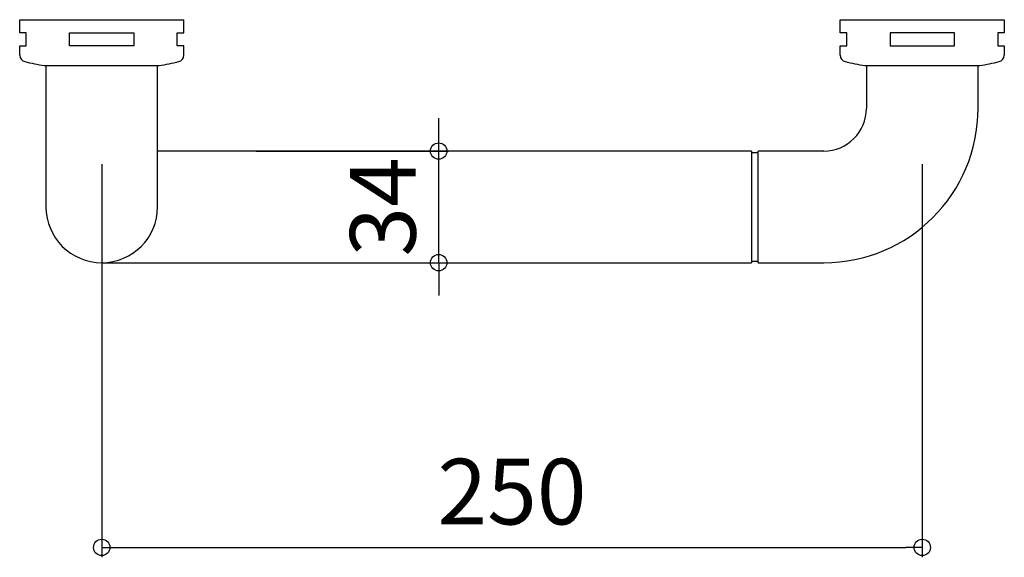
# Model space of a CAD drawing. Units: millimetres. Extents: x -275 to 25, y -164 to 0.
import ezdxf

# ---------------------------------------------------------------- set-up
doc = ezdxf.new("R2010")
doc.units = ezdxf.units.MM
doc.styles.add('RMS', font='romans.shx', dxfattribs={"bigfont": 'bigfont.shx'})

# ---------------------------------------------------------------- blocks, each defined once
blk = doc.blocks.new('_ORIGIN')
at = {"color": 0, "linetype": 'ByBlock'}
blk.add_line((0, 0), (-1, 0), dxfattribs=at)
blk.add_circle((0, 0), 0.5, dxfattribs=at)

msp = doc.modelspace()

# ---------------------------------------------------------------- linework, layer by layer
at = {"linetype": 'Continuous'}
for p, q in [((-275, 0), (-225, 0)), ((-275, -4), (-275, 0)), ((-225, -4), (-225, 0)), ((-25, 0), (25, 0)), ((-25, -4), (-25, 0)), ((25, 0), (25, -4)), ((-273, -4), (-275, -4)), ((-273, -8), (-273, -4)), ((-259.8, -8), (-259.8, -4)), ((-259.8, -4), (-240.2, -4)), ((-240.2, -4), (-240.2, -8)), ((-227, -8), (-227, -4)), ((-227, -4), (-225, -4)), ((-23, -4), (-25, -4)), ((-23, -8), (-23, -4)), ((9.8, -4), (-9.8, -4)), ((-9.8, -4), (-9.8, -8)), ((9.8, -8), (9.8, -4)), ((25, -4), (23, -4)), ((23, -4), (23, -8)), ((-275, -10.81), (-275, -8)), ((-275, -8), (-273, -8)), ((-240.2, -8), (-259.8, -8)), ((-225, -8), (-227, -8)), ((-225, -10.81), (-225, -8)), ((-25, -10.81), (-25, -8)), ((-25, -8), (-23, -8)), ((-9.8, -8), (9.8, -8)), ((23, -8), (25, -8)), ((25, -8), (25, -10.81)), ((-232.5, -14), (-267.5, -14)), ((-267, -14), (-267, -57)), ((-233, -57), (-233, -14)), ((17.5, -14), (-17.5, -14)), ((-17, -14), (-17, -27)), ((17, -27), (17, -14)), ((-147.34, -35), (-147.34, -30)), ((-52, -40), (-233, -40)), ((-203, -40), (-144.34, -40)), ((-147.34, -74), (-147.34, -40)), ((-52, -40), (-52, -74)), ((-50, -40.5), (-52, -40.5)), ((-30, -40), (-50, -40)), ((-50, -74), (-50, -40)), ((-250, -44), (-250, -163.71)), ((0, -44), (0, -163.71)), ((-250, -74), (-52, -74)), ((-203, -74), (-144.34, -74)), ((-52, -73.5), (-50, -73.5)), ((-50, -74), (-30, -74)), ((-147.34, -79), (-147.34, -84)), ((-245, -160.71), (-5, -160.71))]:
    msp.add_line(p, q, dxfattribs=at)
for centre, radius, start, end in [((-273, -10.81), 2, 180, 256.4264), ((-227, -10.81), 2, 283.5736, 0), ((-23, -10.81), 2, 180, 256.4264), ((23, -10.81), 2, 283.5736, 0), ((-250, 84.46), 100, 256.4264, 259.9213), ((-250, 84.46), 100, 280.0786, 283.5736), ((0, 84.46), 100, 256.4264, 259.9213), ((0, 84.46), 100, 280.0786, 283.5736), ((-30, -27), 13, 270, 0), ((-30, -27), 47, 270, 0), ((-250, -57), 17, 180, 0)]:
    msp.add_arc(centre, radius, start, end, dxfattribs=at)

# ---------------------------------------------------------------- block references
at = {"linetype": 'Continuous', "xscale": 5, "yscale": 5, "zscale": 5}
for p, rotation in [((-147.34, -40), 270), ((-147.34, -74), 90), ((-250, -160.71), 180)]:
    msp.add_blockref('_ORIGIN', p, dxfattribs=dict(at, rotation=rotation))
msp.add_blockref('_ORIGIN', (0, -160.71), dxfattribs=at)

# ---------------------------------------------------------------- texts
at = {"linetype": 'Continuous', "insert": (-164.34, -57), "char_height": 20, "attachment_point": 5, "rotation": 90, "style": 'RMS'}
msp.add_mtext('\\A1;34', dxfattribs=at)
at = {"linetype": 'Continuous', "insert": (-125, -143.71), "char_height": 20, "attachment_point": 5, "style": 'RMS'}
msp.add_mtext('\\A1;250', dxfattribs=at)

doc.saveas('drawing.dxf')
